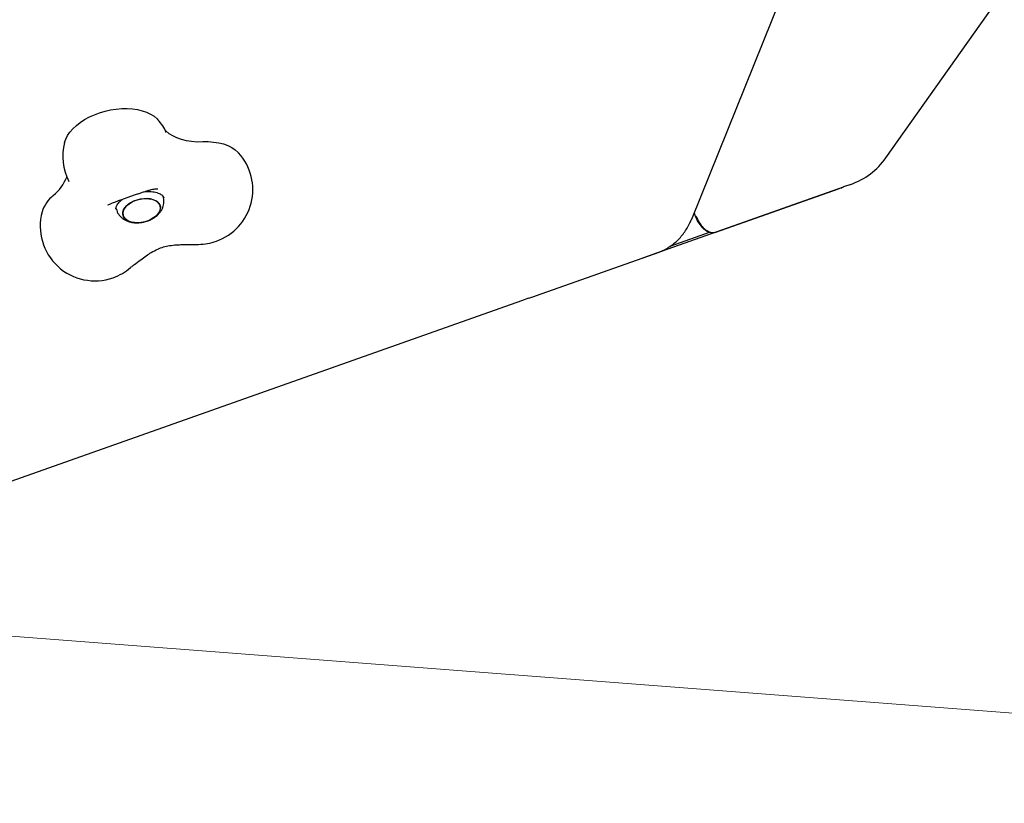
# Model space of a CAD drawing. Units: millimetres. Extents: x 6867 to 13244, y 20263 to 25132.
# Drawn here: x 10890 to 11430, y 21763 to 22193 of the extents above; entities that cross this region are included whole.
import ezdxf

# ---------------------------------------------------------------- set-up
doc = ezdxf.new("R2010")
doc.units = ezdxf.units.MM
doc.header["$LTSCALE"] = 100
for name, color, linetype in [('OTWORY_MONTAŻOWE', 1, 'Continuous'), ('STREFA', 102, 'Continuous'), ('WYLEWKI_BETONOWE', 52, 'Continuous')]:
    doc.layers.add(name, color=color, linetype=linetype)

msp = doc.modelspace()

# ---------------------------------------------------------------- linework, layer by layer
at = {"color": 7, "linetype": 'Continuous', "lineweight": 25}
for p, q in [((11365.31, 22116.94), (11542.41, 22367.39)), ((11258.77, 22083.35), (11309.56, 22209.06)), ((11341.78, 22100.84), (11239.44, 22064.65)), ((11272.02, 22076.19), (11339.23, 22099.95)), ((11339.25, 22099.95), (11339.23, 22099.95)), ((11342.09, 22100.95), (11341.78, 22100.84)), ((11345.99, 22102.32), (11342.09, 22100.95)), ((10968.98, 22095), (10968.79, 22095.77)), ((10938.54, 22091.05), (10938.38, 22090.91)), ((10942.93, 22089.53), (10943.12, 22088.75)), ((11260.11, 22086.67), (11260.73, 22084.93)), ((11272.04, 22076.19), (11272.02, 22076.19)), ((11268.82, 22076.1), (11246.82, 22068.32)), ((11173.64, 22041.4), (11240.84, 22065.16)), ((11239.44, 22064.65), (11230.24, 22061.4)), ((11240.86, 22065.17), (11240.84, 22065.16)), ((10953.07, 22058.44), (10953.24, 22058.56)), ((11165.4, 22038.47), (10878.85, 21937.16)), ((11169.29, 22039.85), (11165.4, 22038.47)), ((11173.65, 22041.41), (11173.64, 22041.4))]:
    msp.add_line(p, q, dxfattribs=at)
at = {"color": 7, "linetype": 'Continuous', "lineweight": 25, "flags": 128}
for points in [[(10914.77, 22125.38), (10915.38, 22127.15), (10916.37, 22129.1), (10917.68, 22131.03), (10919.3, 22132.89), (10921.2, 22134.68), (10923.35, 22136.36), (10925.74, 22137.92), (10928.32, 22139.34), (10931.08, 22140.59), (10933.97, 22141.66), (10936.95, 22142.54), (10939.99, 22143.22), (10943.06, 22143.69), (10946.1, 22143.94), (10949.09, 22143.97), (10951.98, 22143.78), (10954.74, 22143.37), (10957.34, 22142.74), (10959.73, 22141.92), (10961.9, 22140.89), (10963.81, 22139.69), (10965.44, 22138.31), (10965.98, 22137.75)], [(10970.13, 22131.89), (10970.23, 22131.79), (10971.94, 22130.34), (10973.94, 22129.07), (10976.22, 22127.98), (10978.74, 22127.1), (10981.47, 22126.43), (10984.37, 22125.99), (10987.41, 22125.77), (10990.56, 22125.79)], [(10990.56, 22125.79), (10993.58, 22125.8), (10996.5, 22125.59), (10999.28, 22125.15), (11001.88, 22124.5), (11004.28, 22123.63), (11006.44, 22122.57), (11008.33, 22121.33), (11009.93, 22119.91), (11010.23, 22119.59)], [(10952.21, 22081.52), (10953.97, 22081.33), (10955.83, 22081.37), (10957.73, 22081.63), (10959.61, 22082.11), (10961.4, 22082.78), (10963.04, 22083.63), (10964.47, 22084.63), (10965.65, 22085.74), (10966.54, 22086.92), (10967.1, 22088.14), (10967.31, 22089.35), (10967.18, 22090.52), (10966.7, 22091.59), (10965.88, 22092.54), (10964.77, 22093.34), (10963.39, 22093.95), (10961.8, 22094.35), (10960.04, 22094.54), (10958.17, 22094.5), (10956.27, 22094.24), (10954.39, 22093.76), (10952.6, 22093.09), (10950.96, 22092.24), (10949.53, 22091.24), (10948.35, 22090.13), (10947.47, 22088.95), (10946.91, 22087.73), (10946.69, 22086.52), (10946.83, 22085.35), (10947.31, 22084.28), (10948.12, 22083.33), (10949.23, 22082.53), (10950.61, 22081.92), (10952.21, 22081.52)], [(10947.87, 22089.55), (10948.91, 22090.7), (10950.22, 22091.76), (10951.76, 22092.68), (10953.48, 22093.45), (10955.32, 22094.03), (10957.22, 22094.4), (10959.11, 22094.55), (10960.93, 22094.47), (10962.62, 22094.18), (10964.11, 22093.67), (10965.36, 22092.96), (10966.33, 22092.09), (10966.98, 22091.07), (10967.29, 22089.95), (10967.25, 22088.75), (10966.86, 22087.53), (10966.13, 22086.33), (10965.1, 22085.17), (10963.78, 22084.12), (10962.24, 22083.19), (10960.52, 22082.42), (10958.68, 22081.84), (10956.78, 22081.47), (10954.89, 22081.32), (10953.07, 22081.4), (10951.39, 22081.7), (10949.89, 22082.2), (10948.64, 22082.91), (10947.67, 22083.79), (10947.02, 22084.8), (10946.71, 22085.93), (10946.75, 22087.12), (10947.14, 22088.34), (10947.87, 22089.55)]]:
    msp.add_lwpolyline(points, dxfattribs=at)
at = {"color": 7, "linetype": 'Continuous', "lineweight": 25}
for centre, radius, start, end in [((10809.71, 22697.65), 2434.28, 251.95523, 108.04477), ((10943.75, 22117.61), 30, 26.2568, 42.1815), ((10943.75, 22117.61), 30, 164.9807, 207.2212), ((10988, 22099.45), 30, 289.4712, 42.1815), ((11332.65, 22140.04), 40, 289.4712, 324.7356), ((10892.29, 22115.93), 25.51, 309.5431, 337.9649), ((10920.61, 22081.45), 19.1, 129.2073, 162.4853), ((10931.37, 22079.43), 30, 164.9807, 289.4712), ((10988, 22099.45), 30, 270.5465, 289.4712), ((10931.37, 22079.43), 30, 289.4712, 310.7845)]:
    msp.add_arc(centre, radius, start, end, dxfattribs=at)
for points, knots in [([(10940.31, 22091.88), (10940.53, 22091.96), (10941.13, 22092.21), (10942.31, 22092.67), (10943.89, 22093.27), (10945.66, 22093.92), (10947.56, 22094.61), (10949.56, 22095.33), (10951.61, 22096.04), (10953.65, 22096.74), (10955.65, 22097.41), (10957.55, 22098.04), (10959.17, 22098.56), (10960.09, 22098.84), (10960.47, 22098.97)], [0, 0, 0, 0, 0.046697, 0.13196, 0.21895, 0.307341, 0.396521, 0.486146, 0.576004, 0.665947, 0.755824, 0.845486, 0.934753, 1, 1, 1, 1]), ([(10958.7, 22098.43), (10958.92, 22098.46), (10959.81, 22098.54), (10961.29, 22098.51), (10963.09, 22098.36), (10964.7, 22098.04), (10966.08, 22097.61), (10967.21, 22097.09), (10968.06, 22096.54), (10968.65, 22096), (10968.99, 22095.51), (10969.15, 22095.23), (10969.16, 22095.04), (10969.17, 22095.01)], [0, 0, 0, 0, 0.034378, 0.139321, 0.243277, 0.346024, 0.447504, 0.547989, 0.648354, 0.749888, 0.855931, 0.973733, 1, 1, 1, 1]), ([(10960.48, 22098.97), (10961.09, 22099.15), (10962.3, 22099.51), (10964.19, 22099.92), (10965.25, 22099.93), (10965.96, 22099.94)], [0, 0, 0, 0, 0.258957, 0.509612, 1, 1, 1, 1]), ([(11339.25, 22099.95), (11339.82, 22100.16), (11340.99, 22100.56), (11341.72, 22100.82), (11342.09, 22100.95)], [0, 0, 0, 0, 0.4933531, 1, 1, 1, 1]), ([(10942.95, 22088.7), (10942.92, 22088.83), (10942.86, 22089.09), (10942.92, 22089.62), (10943.13, 22090.32), (10943.57, 22091.15), (10944.25, 22092.1), (10945.23, 22093.12), (10946.08, 22093.87), (10946.65, 22094.25), (10946.75, 22094.32)], [0, 0, 0, 0, 0.14515, 0.293304, 0.429515, 0.559904, 0.698291, 0.835134, 0.972258, 1, 1, 1, 1]), ([(10943.16, 22088.72), (10943.26, 22088.33), (10943.5, 22087.4), (10944.21, 22086.09), (10945.2, 22084.8), (10946.4, 22083.71), (10947.79, 22082.8), (10949.37, 22082.08), (10951.12, 22081.57), (10953.02, 22081.29), (10955.03, 22081.25), (10957.07, 22081.45), (10959.09, 22081.89), (10961.06, 22082.56), (10962.94, 22083.46), (10964.68, 22084.59), (10966.17, 22085.89), (10967.37, 22087.31), (10968.26, 22088.78), (10968.87, 22090.32), (10969.2, 22091.89), (10969.27, 22093.46), (10969.07, 22094.46), (10968.97, 22094.94)], [0, 0, 0, 0, 0.033623, 0.078125, 0.12212, 0.166398, 0.211739, 0.258817, 0.307984, 0.358995, 0.411061, 0.463317, 0.515661, 0.568339, 0.621652, 0.675998, 0.731596, 0.780417, 0.827321, 0.872494, 0.916422, 0.95961, 1, 1, 1, 1]), ([(10938.51, 22091.02), (10938.63, 22091.1), (10938.89, 22091.27), (10939.8, 22091.66), (10940.28, 22091.87)], [0, 0, 0, 0, 0.472745, 1, 1, 1, 1]), ([(11240.85, 22065.16), (11241.5, 22065.43), (11243.08, 22066.07), (11245.49, 22067.37), (11248.03, 22069.07), (11250.4, 22071.04), (11252.59, 22073.25), (11254.57, 22075.69), (11256.33, 22078.34), (11257.73, 22080.91), (11258.46, 22082.63), (11258.77, 22083.35)], [0, 0, 0, 0, 0.08038, 0.198077, 0.315766, 0.433728, 0.552211, 0.671423, 0.791511, 0.91256, 1, 1, 1, 1]), ([(11260.75, 22084.93), (11260.83, 22084.69), (11261.11, 22083.82), (11261.79, 22082.42), (11262.76, 22080.79), (11263.88, 22079.33), (11265.11, 22078.07), (11266.43, 22077.07), (11267.81, 22076.35), (11269.21, 22075.93), (11270.58, 22075.86), (11271.55, 22075.97), (11272, 22076.19), (11272.06, 22076.22)], [0, 0, 0, 0, 0.041823, 0.146374, 0.251592, 0.356513, 0.462249, 0.567829, 0.674082, 0.77906, 0.883421, 0.984582, 1, 1, 1, 1]), ([(11261.09, 22085.05), (11261.62, 22083.81), (11262.68, 22081.32), (11265.08, 22078.35), (11267.75, 22076.4), (11270.02, 22075.83), (11271.4, 22075.99), (11271.91, 22076.15), (11272.04, 22076.19)], [0, 0, 0, 0, 0.214783, 0.429577, 0.644294, 0.858923, 0.965722, 1, 1, 1, 1]), ([(10953.04, 22058.37), (10954.19, 22059.24), (10956.31, 22060.85), (10959.36, 22063.13), (10962.45, 22065.17), (10965.6, 22066.83), (10968.98, 22068.07), (10972.49, 22068.86), (10975.96, 22069.22), (10979.44, 22069.32), (10982.87, 22069.31), (10985.15, 22069.37), (10986.38, 22069.4)], [0, 0, 0, 0, 0.117626, 0.217236, 0.302573, 0.410169, 0.500257, 0.591865, 0.700808, 0.786372, 0.885119, 1, 1, 1, 1]), ([(10986.2, 22069.39), (10986.22, 22069.39), (10986.93, 22069.44), (10987.62, 22069.45), (10988.28, 22069.45)], [0, 0, 0, 0, 0.026857, 1, 1, 1, 1]), ([(10950.96, 22056.71), (10951.22, 22056.93), (10951.87, 22057.48), (10952.64, 22058.05), (10953.1, 22058.4)], [0, 0, 0, 0, 0.395793, 1, 1, 1, 1]), ([(11169.29, 22039.85), (11170.09, 22040.14), (11171.71, 22040.71), (11173, 22041.17), (11173.65, 22041.41)], [0, 0, 0, 0, 0.493371, 1, 1, 1, 1])]:
    msp.add_open_spline(points, degree=3, knots=knots, dxfattribs=at)
at = {"layer": 'OTWORY_MONTAŻOWE', "lineweight": 18}
msp.add_line((8677.59, 22024.54), (11656.56, 21795.2), dxfattribs=at)
at = {"layer": 'STREFA', "lineweight": 18}
msp.add_arc((10809.71, 22697.65), 2434.28, 251.95523, 108.04477, dxfattribs=at)
at = {"layer": 'WYLEWKI_BETONOWE', "lineweight": 18}
msp.add_line((8677.59, 22024.54), (11656.56, 21795.2), dxfattribs=at)

doc.saveas('drawing.dxf')
